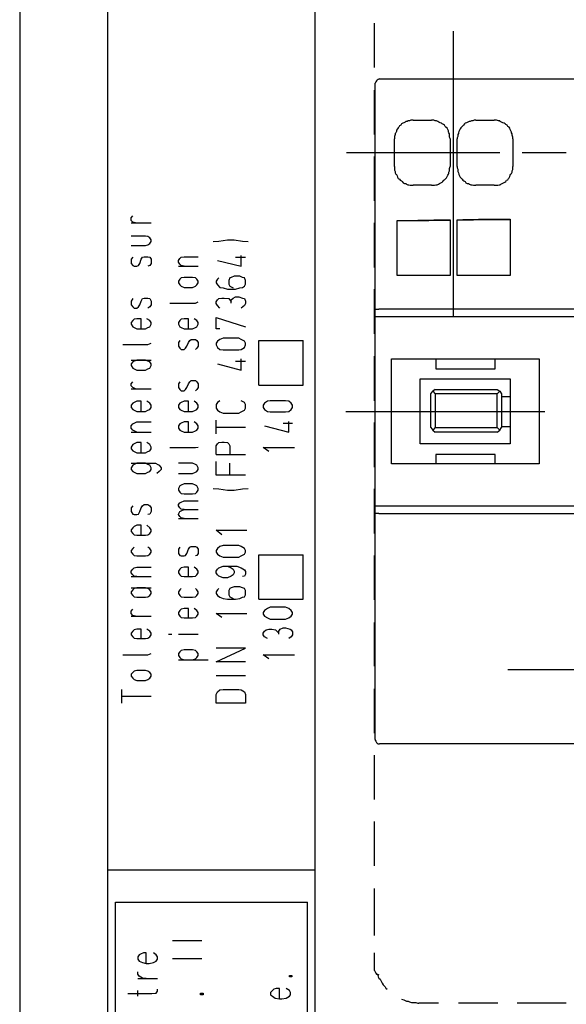
# Model space of a CAD drawing. Extents: x 0 to 210, y 0 to 297.
# Drawn here: x 0 to 37, y 140 to 206 of the extents above; entities that cross this region are included whole.
import ezdxf

# ---------------------------------------------------------------- set-up
doc = ezdxf.new("R2010")
doc.units = 0
doc.header["$MEASUREMENT"] = 0
doc.layers.add('CALQUE_1', color=160, linetype='Continuous')

# ---------------------------------------------------------------- blocks, each defined once
blk = doc.blocks.new('AI9-BLK1')
at = {"layer": 'CALQUE_1', "color": 7}
blk.add_lwpolyline([(-104.94002, -148.414627), (104.94002, -148.414627), (104.94002, 148.414455), (-104.94002, 148.414455)], close=True, dxfattribs=at)

msp = doc.modelspace()

# ---------------------------------------------------------------- linework, layer by layer
at = {"layer": 'CALQUE_1', "color": 7}
for p, q in [((5.9688, 11.203795), (5.9688, 281.067943)), ((19.98052, 15.225255), (19.98052, 277.046483)), ((24.00198, 204.363064), (24.00198, 205.887002)), ((29.335849, 186.033434), (29.335849, 205.336648)), ((24.00198, 202.881501), (24.00198, 204.363064)), ((24.044355, 186.541413), (24.044355, 201.823168)), ((24.340633, 202.119446), (68.619584, 202.119446)), ((24.00198, 199.875827), (24.00198, 201.357563)), ((24.00198, 198.351889), (24.00198, 199.875827)), ((26.626626, 199.325646), (27.854286, 199.325646)), ((30.859787, 199.325646), (32.087275, 199.325646)), ((25.356592, 196.19302), (25.356592, 198.055611)), ((29.124148, 198.055611), (29.124148, 196.19302)), ((29.589753, 196.19302), (29.589753, 198.055611)), ((33.357309, 198.055611), (33.357309, 196.19302)), ((32.468302, 197.124402), (22.097187, 197.124402)), ((36.955539, 197.124402), (33.99224, 197.124402)), ((24.00198, 195.388763), (24.00198, 196.870326)), ((24.00198, 193.864825), (24.00198, 195.388763)), ((27.854286, 194.923158), (26.626626, 194.923158)), ((32.087275, 194.923158), (30.859787, 194.923158)), ((7.535113, 192.721914), (7.662065, 192.848866)), ((7.535113, 192.552588), (7.535113, 192.721914)), ((7.662065, 192.425464), (7.535113, 192.552588)), ((7.535113, 192.383261), (8.889724, 192.383261)), ((7.831391, 192.383261), (7.662065, 192.425464)), ((24.00198, 190.859323), (24.00198, 192.383261)), ((25.525918, 188.827406), (25.525918, 192.552588)), ((29.124148, 192.59479), (29.124148, 188.827406)), ((29.589753, 188.827406), (29.589753, 192.59479)), ((33.187983, 192.637165), (33.187983, 188.827406)), ((8.508697, 191.494255), (7.535113, 191.494255)), ((8.678023, 191.45188), (8.508697, 191.494255)), ((8.804975, 191.367303), (8.678023, 191.45188)), ((8.889724, 191.240179), (8.804975, 191.367303)), ((8.804975, 190.986275), (8.889724, 191.113227)), ((8.889724, 191.113227), (8.889724, 191.240179)), ((13.080511, 191.113227), (13.461366, 191.155602)), ((13.461366, 191.155602), (14.054095, 191.240179)), ((14.054095, 191.240179), (14.519699, 191.240179)), ((14.519699, 191.240179), (15.070053, 191.155602)), ((15.070053, 191.155602), (15.451081, 191.113227)), ((7.535113, 190.859323), (8.508697, 190.859323)), ((8.508697, 190.859323), (8.678023, 190.901526)), ((8.678023, 190.901526), (8.804975, 190.986275)), ((24.00198, 189.377588), (24.00198, 190.859323)), ((7.662065, 190.054894), (7.535113, 189.927942)), ((7.535113, 189.927942), (7.535113, 189.631664)), ((8.127669, 189.631664), (8.212419, 189.927942)), ((8.212419, 189.927942), (8.296996, 190.054894)), ((8.296996, 190.054894), (8.423947, 190.097268)), ((8.423947, 190.097268), (8.678023, 190.097268)), ((8.678023, 190.097268), (8.804975, 190.054894)), ((8.804975, 190.054894), (8.889724, 189.927942)), ((8.889724, 189.927942), (8.889724, 189.631664)), ((10.752143, 189.843365), (10.836892, 189.970317)), ((10.752143, 189.716241), (10.752143, 189.843365)), ((10.836892, 189.589289), (10.752143, 189.716241)), ((10.836892, 189.970317), (10.921642, 190.054894)), ((10.921642, 190.054894), (11.133171, 190.097268)), ((11.133171, 190.097268), (12.064552, 190.097268)), ((13.376789, 189.843365), (14.985476, 189.462337)), ((14.604449, 190.054894), (15.281755, 190.054894)), ((14.985476, 189.462337), (14.985476, 190.182018)), ((7.535113, 189.631664), (7.662065, 189.504712)), ((7.662065, 189.504712), (7.746642, 189.462337)), ((7.746642, 189.462337), (7.915968, 189.462337)), ((7.915968, 189.462337), (8.04292, 189.504712)), ((8.04292, 189.504712), (8.127669, 189.631664)), ((8.804975, 189.504712), (8.678023, 189.462337)), ((8.889724, 189.631664), (8.804975, 189.504712)), ((10.752143, 189.462337), (12.064552, 189.462337)), ((10.921642, 189.504712), (10.836892, 189.589289)), ((11.133171, 189.462337), (10.921642, 189.504712)), ((10.836892, 188.57333), (10.752143, 188.446379)), ((10.752143, 188.446379), (10.752143, 188.319427)), ((10.921642, 188.65808), (10.836892, 188.57333)), ((11.133171, 188.700282), (10.921642, 188.65808)), ((11.683525, 188.700282), (11.133171, 188.700282)), ((11.895226, 188.65808), (11.683525, 188.700282)), ((11.979803, 188.57333), (11.895226, 188.65808)), ((12.064552, 188.446379), (11.979803, 188.57333)), ((12.064552, 188.319427), (12.064552, 188.446379)), ((13.376789, 188.57333), (13.292212, 188.446379)), ((13.292212, 188.446379), (13.292212, 188.319427)), ((13.461366, 188.65808), (13.376789, 188.57333)), ((14.223421, 188.65808), (14.138672, 188.488753)), ((14.138672, 188.488753), (14.138672, 188.234677)), ((14.308171, 188.700282), (14.223421, 188.65808)), ((14.519699, 188.785031), (14.308171, 188.700282)), ((14.900727, 188.785031), (14.519699, 188.785031)), ((15.070053, 188.700282), (14.900727, 188.785031)), ((15.197005, 188.65808), (15.070053, 188.700282)), ((15.281755, 188.488753), (15.197005, 188.65808)), ((15.281755, 188.234677), (15.281755, 188.488753)), ((29.124148, 188.827406), (25.525918, 188.827406)), ((33.187983, 188.827406), (29.589753, 188.827406)), ((10.752143, 188.319427), (10.836892, 188.192303)), ((10.836892, 188.192303), (10.921642, 188.107726)), ((10.921642, 188.107726), (11.133171, 188.022976)), ((11.133171, 188.022976), (11.683525, 188.022976)), ((11.683525, 188.022976), (11.895226, 188.107726)), ((11.895226, 188.107726), (11.979803, 188.192303)), ((11.979803, 188.192303), (12.064552, 188.319427)), ((13.292212, 188.319427), (13.376789, 188.192303)), ((13.376789, 188.192303), (13.546115, 188.022976)), ((13.546115, 188.022976), (13.757817, 187.980774)), ((13.757817, 187.980774), (14.054095, 187.896025)), ((14.054095, 187.896025), (14.604449, 187.896025)), ((14.138672, 188.234677), (14.223421, 188.107726)), ((14.223421, 188.107726), (14.435122, 187.980774)), ((14.604449, 187.896025), (14.900727, 187.980774)), ((14.900727, 187.980774), (15.070053, 188.022976)), ((15.070053, 188.022976), (15.197005, 188.107726)), ((15.197005, 188.107726), (15.281755, 188.234677)), ((24.00198, 186.372087), (24.00198, 187.896025)), ((7.662065, 187.261093), (7.535113, 187.091767)), ((7.535113, 187.091767), (7.535113, 186.837691)), ((8.127669, 186.837691), (8.212419, 187.091767)), ((8.212419, 187.091767), (8.296996, 187.261093)), ((8.296996, 187.261093), (8.423947, 187.303468)), ((8.423947, 187.303468), (8.678023, 187.303468)), ((8.678023, 187.303468), (8.804975, 187.261093)), ((8.804975, 187.261093), (8.889724, 187.091767)), ((8.889724, 187.091767), (8.889724, 186.837691)), ((13.292212, 187.049392), (13.376789, 187.176344)), ((13.376789, 187.176344), (13.461366, 187.261093)), ((13.461366, 187.261093), (13.673067, 187.303468)), ((13.673067, 187.303468), (13.842394, 187.303468)), ((13.842394, 187.303468), (14.138672, 187.261093)), ((14.138672, 187.261093), (14.308171, 187.049392)), ((14.308171, 187.176344), (14.435122, 187.303468)), ((14.308171, 186.964815), (14.308171, 187.176344)), ((14.435122, 187.303468), (14.604449, 187.388045)), ((14.604449, 187.388045), (14.815978, 187.388045)), ((14.815978, 187.388045), (15.070053, 187.303468)), ((15.070053, 187.303468), (15.197005, 187.261093)), ((15.197005, 187.261093), (15.281755, 187.091767)), ((15.281755, 187.091767), (15.281755, 186.922441)), ((7.535113, 186.837691), (7.662065, 186.710739)), ((7.662065, 186.710739), (7.746642, 186.626162)), ((7.746642, 186.626162), (7.915968, 186.626162)), ((7.915968, 186.626162), (8.04292, 186.710739)), ((8.04292, 186.710739), (8.127669, 186.837691)), ((8.804975, 186.710739), (8.678023, 186.626162)), ((8.889724, 186.837691), (8.804975, 186.710739)), ((10.159587, 186.964815), (11.895226, 186.964815)), ((11.895226, 186.964815), (12.064552, 187.049392)), ((13.292212, 186.922441), (13.292212, 187.049392)), ((13.376789, 186.795489), (13.292212, 186.922441)), ((13.546115, 186.626162), (13.376789, 186.795489)), ((15.197005, 186.795489), (14.985476, 186.626162)), ((15.281755, 186.922441), (15.197005, 186.795489)), ((24.044355, 186.033434), (24.044355, 186.541413)), ((24.044355, 186.541413), (24.298258, 186.541413)), ((68.704161, 186.541413), (24.298258, 186.541413)), ((7.662065, 185.77953), (7.535113, 185.652406)), ((7.746642, 185.864107), (7.662065, 185.77953)), ((7.915968, 185.906482), (7.746642, 185.864107)), ((8.212419, 185.906482), (7.915968, 185.906482)), ((8.212419, 185.229176), (8.212419, 185.906482)), ((8.804975, 185.77953), (8.593274, 185.906482)), ((8.889724, 185.652406), (8.804975, 185.77953)), ((10.836892, 185.77953), (10.752143, 185.652406)), ((10.921642, 185.864107), (10.836892, 185.77953)), ((11.133171, 185.906482), (10.921642, 185.864107)), ((11.429449, 185.906482), (11.133171, 185.906482)), ((11.429449, 185.229176), (11.429449, 185.906482)), ((11.979803, 185.77953), (11.810476, 185.906482)), ((12.064552, 185.652406), (11.979803, 185.77953)), ((13.292212, 185.229176), (13.292212, 185.991059)), ((13.292212, 185.991059), (15.281755, 185.356128)), ((24.00198, 184.890523), (24.00198, 186.372087)), ((24.044355, 173.249373), (24.044355, 186.033434)), ((24.340633, 186.033434), (24.044355, 186.033434)), ((68.619584, 186.033434), (24.340633, 186.033434)), ((7.535113, 185.652406), (7.535113, 185.525454)), ((7.535113, 185.525454), (7.662065, 185.356128)), ((7.662065, 185.356128), (7.746642, 185.313753)), ((7.746642, 185.313753), (7.915968, 185.229176)), ((7.915968, 185.229176), (8.508697, 185.229176)), ((8.508697, 185.229176), (8.678023, 185.313753)), ((8.678023, 185.313753), (8.804975, 185.356128)), ((8.804975, 185.356128), (8.889724, 185.525454)), ((8.889724, 185.525454), (8.889724, 185.652406)), ((10.752143, 185.652406), (10.752143, 185.525454)), ((10.752143, 185.525454), (10.836892, 185.356128)), ((10.836892, 185.356128), (10.921642, 185.313753)), ((10.921642, 185.313753), (11.133171, 185.229176)), ((11.133171, 185.229176), (11.683525, 185.229176)), ((11.683525, 185.229176), (11.895226, 185.313753)), ((11.895226, 185.313753), (11.979803, 185.356128)), ((11.979803, 185.356128), (12.064552, 185.525454)), ((12.064552, 185.525454), (12.064552, 185.652406)), ((13.546115, 185.229176), (13.292212, 185.229176)), ((10.836892, 184.424919), (10.752143, 184.297795)), ((11.429449, 184.297795), (11.514198, 184.424919)), ((11.514198, 184.424919), (11.598947, 184.509496)), ((11.598947, 184.509496), (11.895226, 184.509496)), ((11.895226, 184.509496), (11.979803, 184.424919)), ((11.979803, 184.424919), (12.064552, 184.297795)), ((13.546115, 184.509496), (13.376789, 184.382544)), ((13.757817, 184.594245), (13.546115, 184.509496)), ((14.815978, 184.594245), (13.757817, 184.594245)), ((14.985476, 184.509496), (14.815978, 184.594245)), ((15.197005, 184.382544), (14.985476, 184.509496)), ((16.170589, 181.419245), (16.170589, 184.424919)), ((16.170589, 184.424919), (19.176263, 184.424919)), ((19.176263, 181.419245), (19.176263, 184.424919)), ((6.984759, 184.170843), (8.678023, 184.170843)), ((8.678023, 184.170843), (8.889724, 184.255592)), ((10.752143, 184.297795), (10.752143, 184.043891)), ((10.752143, 184.043891), (10.836892, 183.916939)), ((10.836892, 183.916939), (10.921642, 183.83219)), ((10.921642, 183.83219), (11.133171, 183.83219)), ((11.133171, 183.83219), (11.21792, 183.916939)), ((11.21792, 183.916939), (11.302497, 184.043891)), ((11.302497, 184.043891), (11.429449, 184.297795)), ((11.979803, 183.916939), (11.895226, 183.83219)), ((12.064552, 184.043891), (11.979803, 183.916939)), ((12.064552, 184.297795), (12.064552, 184.043891)), ((13.376789, 184.382544), (13.292212, 184.255592)), ((13.292212, 184.255592), (13.292212, 184.128468)), ((13.292212, 184.128468), (13.376789, 183.959142)), ((13.376789, 183.959142), (13.546115, 183.83219)), ((13.546115, 183.83219), (13.757817, 183.789815)), ((13.757817, 183.789815), (14.815978, 183.789815)), ((14.815978, 183.789815), (14.985476, 183.83219)), ((14.985476, 183.83219), (15.197005, 183.959142)), ((15.281755, 184.255592), (15.197005, 184.382544)), ((15.197005, 183.959142), (15.281755, 184.128468)), ((15.281755, 184.128468), (15.281755, 184.255592)), ((7.535113, 183.112509), (8.889724, 183.112509)), ((7.915968, 183.112509), (7.746642, 183.027932)), ((8.508697, 183.112509), (7.915968, 183.112509)), ((8.678023, 183.027932), (8.508697, 183.112509)), ((14.985476, 182.435204), (14.985476, 183.197259)), ((24.00198, 181.885022), (24.00198, 183.366585)), ((25.145063, 183.197259), (35.135151, 183.197259)), ((25.145063, 176.085548), (25.145063, 183.197259)), ((28.150564, 183.197259), (28.150564, 182.519953)), ((32.172024, 182.519953), (32.172024, 183.197259)), ((35.135151, 183.197259), (35.135151, 176.085548)), ((7.662065, 182.985558), (7.535113, 182.858606)), ((7.535113, 182.858606), (7.535113, 182.731654)), ((7.535113, 182.731654), (7.662065, 182.562328)), ((7.746642, 183.027932), (7.662065, 182.985558)), ((7.662065, 182.562328), (7.746642, 182.519953)), ((7.746642, 182.519953), (7.915968, 182.435204)), ((7.915968, 182.435204), (8.508697, 182.435204)), ((8.508697, 182.435204), (8.678023, 182.519953)), ((8.804975, 182.985558), (8.678023, 183.027932)), ((8.678023, 182.519953), (8.804975, 182.562328)), ((8.889724, 182.858606), (8.804975, 182.985558)), ((8.804975, 182.562328), (8.889724, 182.731654)), ((8.889724, 182.731654), (8.889724, 182.858606)), ((13.376789, 182.858606), (14.985476, 182.435204)), ((14.604449, 183.027932), (15.281755, 183.027932)), ((28.150564, 182.519953), (32.172024, 182.519953)), ((24.00198, 180.361084), (24.00198, 181.885022)), ((27.092231, 177.44016), (27.092231, 181.842647)), ((27.092231, 181.842647), (33.187983, 181.842647)), ((33.187983, 181.842647), (33.187983, 177.44016)), ((7.535113, 181.503994), (7.662065, 181.630946)), ((7.535113, 181.377043), (7.535113, 181.503994)), ((7.662065, 181.249919), (7.535113, 181.377043)), ((7.535113, 181.165342), (8.889724, 181.165342)), ((7.831391, 181.165342), (7.662065, 181.249919)), ((10.836892, 181.630946), (10.752143, 181.503994)), ((10.752143, 181.503994), (10.752143, 181.249919)), ((10.752143, 181.249919), (10.836892, 181.122967)), ((10.836892, 181.122967), (10.921642, 181.03839)), ((11.133171, 181.03839), (11.21792, 181.122967)), ((11.21792, 181.122967), (11.302497, 181.249919)), ((11.302497, 181.249919), (11.429449, 181.503994)), ((11.429449, 181.503994), (11.514198, 181.630946)), ((11.514198, 181.630946), (11.598947, 181.715696)), ((11.598947, 181.715696), (11.895226, 181.715696)), ((11.895226, 181.715696), (11.979803, 181.630946)), ((11.979803, 181.122967), (11.895226, 181.03839)), ((11.979803, 181.630946), (12.064552, 181.503994)), ((12.064552, 181.249919), (11.979803, 181.122967)), ((12.064552, 181.503994), (12.064552, 181.249919)), ((16.170589, 181.419245), (19.176263, 181.419245)), ((28.10819, 181.122967), (27.938863, 180.996015)), ((28.10819, 181.122967), (32.298976, 181.122967)), ((32.298976, 181.122967), (32.468302, 180.996015)), ((10.921642, 181.03839), (11.133171, 181.03839)), ((27.811911, 180.826689), (27.938863, 180.996015)), ((27.811911, 178.540696), (27.811911, 180.826689)), ((27.938863, 180.996015), (28.10819, 180.826689)), ((28.10819, 180.826689), (28.10819, 178.540696)), ((32.298976, 180.826689), (28.10819, 180.826689)), ((32.468302, 180.996015), (32.298976, 180.826689)), ((32.298976, 178.540696), (32.298976, 180.826689)), ((32.468302, 180.996015), (32.595426, 180.826689)), ((32.595426, 180.826689), (32.595426, 178.540696)), ((33.187983, 180.614988), (32.595426, 180.614988)), ((7.662065, 180.191758), (7.535113, 180.064634)), ((7.535113, 180.064634), (7.535113, 179.895307)), ((7.535113, 179.895307), (7.662065, 179.768355)), ((7.746642, 180.23396), (7.662065, 180.191758)), ((7.662065, 179.768355), (7.746642, 179.725981)), ((7.915968, 180.318709), (7.746642, 180.23396)), ((8.212419, 180.318709), (7.915968, 180.318709)), ((8.212419, 179.641404), (8.212419, 180.318709)), ((8.804975, 180.191758), (8.593274, 180.318709)), ((8.678023, 179.725981), (8.804975, 179.768355)), ((8.889724, 180.064634), (8.804975, 180.191758)), ((8.804975, 179.768355), (8.889724, 179.895307)), ((8.889724, 179.895307), (8.889724, 180.064634)), ((10.836892, 180.191758), (10.752143, 180.064634)), ((10.752143, 180.064634), (10.752143, 179.895307)), ((10.752143, 179.895307), (10.836892, 179.768355)), ((10.921642, 180.23396), (10.836892, 180.191758)), ((10.836892, 179.768355), (10.921642, 179.725981)), ((11.133171, 180.318709), (10.921642, 180.23396)), ((11.429449, 180.318709), (11.133171, 180.318709)), ((11.429449, 179.641404), (11.429449, 180.318709)), ((11.979803, 180.191758), (11.810476, 180.318709)), ((11.895226, 179.725981), (11.979803, 179.768355)), ((12.064552, 180.064634), (11.979803, 180.191758)), ((11.979803, 179.768355), (12.064552, 179.895307)), ((12.064552, 179.895307), (12.064552, 180.064634)), ((13.376789, 180.23396), (13.292212, 180.107008)), ((13.292212, 180.107008), (13.292212, 179.853105)), ((13.292212, 179.853105), (13.376789, 179.725981)), ((13.546115, 180.361084), (13.376789, 180.23396)), ((15.197005, 180.23396), (14.985476, 180.361084)), ((15.281755, 180.107008), (15.197005, 180.23396)), ((15.197005, 179.725981), (15.281755, 179.853105)), ((15.281755, 179.853105), (15.281755, 180.107008)), ((16.551617, 180.191758), (16.46704, 180.064634)), ((16.46704, 180.064634), (16.46704, 179.895307)), ((16.46704, 179.895307), (16.551617, 179.768355)), ((16.763318, 180.318709), (16.551617, 180.191758)), ((16.551617, 179.768355), (16.763318, 179.641404)), ((16.932644, 180.361084), (16.763318, 180.318709)), ((17.990978, 180.361084), (16.932644, 180.361084)), ((18.202507, 180.318709), (17.990978, 180.361084)), ((18.372005, 180.191758), (18.202507, 180.318709)), ((18.202507, 179.641404), (18.372005, 179.768355)), ((18.456582, 180.064634), (18.372005, 180.191758)), ((18.372005, 179.768355), (18.456582, 179.895307)), ((18.456582, 179.895307), (18.456582, 180.064634)), ((7.746642, 179.725981), (7.915968, 179.641404)), ((7.915968, 179.641404), (8.508697, 179.641404)), ((8.508697, 179.641404), (8.678023, 179.725981)), ((10.921642, 179.725981), (11.133171, 179.641404)), ((11.133171, 179.641404), (11.683525, 179.641404)), ((11.683525, 179.641404), (11.895226, 179.725981)), ((13.376789, 179.725981), (13.546115, 179.599029)), ((13.546115, 179.599029), (13.757817, 179.514452)), ((13.757817, 179.514452), (14.815978, 179.514452)), ((14.815978, 179.514452), (14.985476, 179.599029)), ((14.985476, 179.599029), (15.197005, 179.725981)), ((16.763318, 179.641404), (16.932644, 179.599029)), ((16.932644, 179.599029), (17.990978, 179.599029)), ((17.990978, 179.599029), (18.202507, 179.641404)), ((22.054812, 179.641404), (35.516178, 179.641404)), ((7.535113, 178.66782), (7.662065, 178.794771)), ((7.535113, 178.498493), (7.535113, 178.66782)), ((7.662065, 178.371369), (7.535113, 178.498493)), ((7.662065, 178.794771), (7.746642, 178.837146)), ((7.746642, 178.837146), (7.915968, 178.921723)), ((7.915968, 178.921723), (8.889724, 178.921723)), ((10.836892, 178.794771), (10.752143, 178.66782)), ((10.752143, 178.66782), (10.752143, 178.498493)), ((10.752143, 178.498493), (10.836892, 178.371369)), ((10.921642, 178.837146), (10.836892, 178.794771)), ((11.133171, 178.921723), (10.921642, 178.837146)), ((11.429449, 178.921723), (11.133171, 178.921723)), ((11.429449, 178.244417), (11.429449, 178.921723)), ((11.979803, 178.794771), (11.810476, 178.921723)), ((12.064552, 178.66782), (11.979803, 178.794771)), ((11.979803, 178.371369), (12.064552, 178.498493)), ((12.064552, 178.498493), (12.064552, 178.66782)), ((13.292212, 178.117466), (13.292212, 179.048675)), ((13.292212, 178.58307), (15.281755, 178.58307)), ((16.551617, 178.66782), (18.202507, 178.244417)), ((17.821651, 178.837146), (18.456582, 178.837146)), ((18.202507, 178.244417), (18.202507, 178.964098)), ((24.00198, 177.397785), (24.00198, 178.879348)), ((27.811911, 178.540696), (27.938863, 178.371369)), ((28.10819, 178.540696), (27.938863, 178.371369)), ((28.10819, 178.540696), (32.298976, 178.540696)), ((32.298976, 178.540696), (32.468302, 178.371369)), ((32.468302, 178.371369), (32.595426, 178.540696)), ((32.595426, 178.625445), (33.187983, 178.625445)), ((7.535113, 178.244417), (8.889724, 178.244417)), ((7.746642, 178.329167), (7.662065, 178.371369)), ((7.915968, 178.244417), (7.746642, 178.329167)), ((10.836892, 178.371369), (10.921642, 178.329167)), ((10.921642, 178.329167), (11.133171, 178.244417)), ((11.133171, 178.244417), (11.683525, 178.244417)), ((11.683525, 178.244417), (11.895226, 178.329167)), ((11.895226, 178.329167), (11.979803, 178.371369)), ((27.938863, 178.371369), (28.10819, 178.244417)), ((32.298976, 178.244417), (28.10819, 178.244417)), ((32.298976, 178.244417), (32.468302, 178.371369)), ((7.662065, 177.397785), (7.535113, 177.228459)), ((7.535113, 177.228459), (7.535113, 177.101507)), ((7.535113, 177.101507), (7.662065, 176.974555)), ((7.746642, 177.44016), (7.662065, 177.397785)), ((7.915968, 177.524737), (7.746642, 177.44016)), ((8.212419, 177.524737), (7.915968, 177.524737)), ((8.212419, 176.847431), (8.212419, 177.524737)), ((8.804975, 177.397785), (8.593274, 177.524737)), ((8.889724, 177.228459), (8.804975, 177.397785)), ((8.804975, 176.974555), (8.889724, 177.101507)), ((8.889724, 177.101507), (8.889724, 177.228459)), ((10.159587, 177.186084), (11.895226, 177.186084)), ((11.895226, 177.186084), (12.064552, 177.228459)), ((13.292212, 177.313208), (13.376789, 177.44016)), ((13.292212, 176.720479), (13.292212, 177.313208)), ((13.376789, 177.44016), (13.461366, 177.524737)), ((13.461366, 177.524737), (13.673067, 177.567112)), ((13.673067, 177.567112), (13.842394, 177.567112)), ((13.842394, 177.567112), (14.054095, 177.524737)), ((14.054095, 177.524737), (14.138672, 177.44016)), ((14.138672, 177.44016), (14.223421, 177.313208)), ((14.223421, 177.313208), (14.223421, 176.720479)), ((16.847895, 176.93218), (16.46704, 177.186084)), ((16.46704, 177.186084), (18.583534, 177.186084)), ((24.00198, 175.873847), (24.00198, 177.397785)), ((33.187983, 177.44016), (27.092231, 177.44016)), ((7.662065, 176.974555), (7.746642, 176.93218)), ((7.746642, 176.93218), (7.915968, 176.847431)), ((7.915968, 176.847431), (8.508697, 176.847431)), ((8.508697, 176.847431), (8.678023, 176.93218)), ((8.678023, 176.93218), (8.804975, 176.974555)), ((13.292212, 176.720479), (15.281755, 176.720479)), ((28.150564, 176.720479), (28.150564, 176.085548)), ((32.172024, 176.720479), (28.150564, 176.720479)), ((32.172024, 176.085548), (32.172024, 176.720479)), ((7.535113, 176.127923), (9.186003, 176.127923)), ((7.662065, 176.000799), (7.535113, 175.831472)), ((7.535113, 175.831472), (7.535113, 175.704521)), ((7.746642, 176.043174), (7.662065, 176.000799)), ((7.915968, 176.127923), (7.746642, 176.043174)), ((8.508697, 176.127923), (7.915968, 176.127923)), ((8.678023, 176.043174), (8.508697, 176.127923)), ((8.804975, 176.000799), (8.678023, 176.043174)), ((8.889724, 175.831472), (8.804975, 176.000799)), ((8.889724, 175.704521), (8.889724, 175.831472)), ((9.186003, 176.127923), (9.355329, 176.043174)), ((9.355329, 176.043174), (9.439906, 176.000799)), ((9.439906, 176.000799), (9.56703, 175.831472)), ((9.56703, 175.831472), (9.56703, 175.704521)), ((11.683525, 176.127923), (10.752143, 176.127923)), ((11.895226, 176.043174), (11.683525, 176.127923)), ((11.979803, 176.000799), (11.895226, 176.043174)), ((12.064552, 175.831472), (11.979803, 176.000799)), ((12.064552, 175.704521), (12.064552, 175.831472)), ((13.292212, 175.323493), (13.292212, 176.254875)), ((14.223421, 175.323493), (14.223421, 176.127923)), ((35.135151, 176.085548), (25.145063, 176.085548)), ((7.535113, 175.704521), (7.662065, 175.577569)), ((7.662065, 175.577569), (7.746642, 175.535194)), ((7.746642, 175.535194), (7.915968, 175.450617)), ((7.915968, 175.450617), (8.508697, 175.450617)), ((8.508697, 175.450617), (8.678023, 175.535194)), ((8.678023, 175.535194), (8.804975, 175.577569)), ((8.804975, 175.577569), (8.889724, 175.704521)), ((9.439906, 175.577569), (9.27058, 175.450617)), ((9.56703, 175.704521), (9.439906, 175.577569)), ((10.752143, 175.450617), (11.683525, 175.450617)), ((11.683525, 175.450617), (11.895226, 175.535194)), ((11.895226, 175.535194), (11.979803, 175.577569)), ((11.979803, 175.577569), (12.064552, 175.704521)), ((15.281755, 175.323493), (13.292212, 175.323493)), ((10.836892, 174.603985), (10.752143, 174.434658)), ((10.752143, 174.434658), (10.752143, 174.307534)), ((10.921642, 174.646187), (10.836892, 174.603985)), ((11.133171, 174.730937), (10.921642, 174.646187)), ((11.683525, 174.730937), (11.133171, 174.730937)), ((11.895226, 174.646187), (11.683525, 174.730937)), ((11.979803, 174.603985), (11.895226, 174.646187)), ((12.064552, 174.434658), (11.979803, 174.603985)), ((12.064552, 174.307534), (12.064552, 174.434658)), ((13.080511, 174.434658), (13.461366, 174.392284)), ((15.070053, 174.392284), (15.451081, 174.434658)), ((10.752143, 174.307534), (10.836892, 174.180583)), ((10.836892, 174.180583), (10.921642, 174.096006)), ((10.921642, 174.096006), (11.133171, 174.053631)), ((11.133171, 174.053631), (11.683525, 174.053631)), ((11.683525, 174.053631), (11.895226, 174.096006)), ((11.895226, 174.096006), (11.979803, 174.180583)), ((11.979803, 174.180583), (12.064552, 174.307534)), ((13.461366, 174.392284), (14.054095, 174.307534)), ((14.054095, 174.307534), (14.519699, 174.307534)), ((14.519699, 174.307534), (15.070053, 174.392284)), ((24.00198, 172.868346), (24.00198, 174.392284)), ((7.662065, 173.249373), (7.535113, 173.122249)), ((7.535113, 173.122249), (7.535113, 172.868346)), ((8.127669, 172.868346), (8.212419, 173.122249)), ((8.212419, 173.122249), (8.296996, 173.249373)), ((8.296996, 173.249373), (8.423947, 173.33395)), ((8.423947, 173.33395), (8.678023, 173.33395)), ((8.678023, 173.33395), (8.804975, 173.249373)), ((8.804975, 173.249373), (8.889724, 173.122249)), ((8.889724, 173.122249), (8.889724, 172.868346)), ((10.752143, 173.33395), (10.836892, 173.460902)), ((10.752143, 173.249373), (10.752143, 173.33395)), ((10.836892, 173.122249), (10.752143, 173.249373)), ((10.836892, 173.460902), (10.921642, 173.503277)), ((10.921642, 173.037672), (10.836892, 173.122249)), ((10.921642, 173.503277), (11.133171, 173.588026)), ((11.133171, 173.588026), (12.064552, 173.588026)), ((24.044355, 172.741394), (24.044355, 173.249373)), ((24.044355, 173.249373), (24.340633, 173.249373)), ((24.340633, 173.249373), (68.619584, 173.249373)), ((7.535113, 172.868346), (7.662065, 172.699019)), ((7.662065, 172.699019), (7.746642, 172.656645)), ((7.746642, 172.656645), (7.915968, 172.656645)), ((7.915968, 172.656645), (8.04292, 172.699019)), ((8.04292, 172.699019), (8.127669, 172.868346)), ((8.804975, 172.699019), (8.678023, 172.656645)), ((8.889724, 172.868346), (8.804975, 172.699019)), ((10.752143, 172.699019), (10.836892, 172.868346)), ((10.752143, 172.656645), (10.752143, 172.699019)), ((10.836892, 172.529693), (10.752143, 172.656645)), ((10.836892, 172.868346), (10.921642, 172.91072)), ((10.921642, 172.444944), (10.836892, 172.529693)), ((11.133171, 172.995298), (10.921642, 173.037672)), ((10.921642, 172.91072), (11.133171, 172.995298)), ((11.133171, 172.402741), (10.921642, 172.444944)), ((11.133171, 172.995298), (12.064552, 172.995298)), ((24.00198, 171.386782), (24.00198, 172.868346)), ((24.044355, 157.459639), (24.044355, 172.741394)), ((24.298258, 172.741394), (24.044355, 172.741394)), ((24.298258, 172.741394), (68.704161, 172.741394)), ((7.662065, 171.767638), (7.535113, 171.640686)), ((7.746642, 171.852387), (7.662065, 171.767638)), ((7.915968, 171.936964), (7.746642, 171.852387)), ((8.212419, 171.936964), (7.915968, 171.936964)), ((8.212419, 171.259658), (8.212419, 171.936964)), ((8.804975, 171.767638), (8.593274, 171.936964)), ((8.889724, 171.640686), (8.804975, 171.767638)), ((10.752143, 172.402741), (12.064552, 172.402741)), ((7.535113, 171.640686), (7.535113, 171.513734)), ((7.535113, 171.513734), (7.662065, 171.386782)), ((7.662065, 171.386782), (7.746642, 171.302033)), ((7.746642, 171.302033), (7.915968, 171.259658)), ((7.915968, 171.259658), (8.508697, 171.259658)), ((8.508697, 171.259658), (8.678023, 171.302033)), ((8.678023, 171.302033), (8.804975, 171.386782)), ((8.804975, 171.386782), (8.889724, 171.513734)), ((8.889724, 171.513734), (8.889724, 171.640686)), ((13.673067, 171.302033), (13.292212, 171.598311)), ((13.292212, 171.598311), (15.366332, 171.598311)), ((7.746642, 170.455401), (7.662065, 170.370824)), ((8.804975, 170.370824), (8.678023, 170.455401)), ((10.836892, 170.455401), (10.752143, 170.328449)), ((11.429449, 170.328449), (11.514198, 170.455401)), ((11.514198, 170.455401), (11.598947, 170.497776)), ((11.598947, 170.497776), (11.895226, 170.497776)), ((11.895226, 170.497776), (11.979803, 170.455401)), ((11.979803, 170.455401), (12.064552, 170.328449)), ((13.546115, 170.497776), (13.376789, 170.370824)), ((13.757817, 170.582353), (13.546115, 170.497776)), ((14.815978, 170.582353), (13.757817, 170.582353)), ((14.985476, 170.497776), (14.815978, 170.582353)), ((15.197005, 170.370824), (14.985476, 170.497776)), ((7.662065, 170.370824), (7.535113, 170.2437)), ((7.535113, 170.2437), (7.535113, 170.116748)), ((7.535113, 170.116748), (7.662065, 169.989796)), ((7.662065, 169.989796), (7.746642, 169.905047)), ((7.746642, 169.905047), (7.915968, 169.862845)), ((7.915968, 169.862845), (8.508697, 169.862845)), ((8.508697, 169.862845), (8.678023, 169.905047)), ((8.678023, 169.905047), (8.804975, 169.989796)), ((8.889724, 170.2437), (8.804975, 170.370824)), ((8.804975, 169.989796), (8.889724, 170.116748)), ((8.889724, 170.116748), (8.889724, 170.2437)), ((10.752143, 170.328449), (10.752143, 170.032171)), ((10.752143, 170.032171), (10.836892, 169.905047)), ((10.836892, 169.905047), (10.921642, 169.862845)), ((10.921642, 169.862845), (11.133171, 169.862845)), ((11.133171, 169.862845), (11.21792, 169.905047)), ((11.21792, 169.905047), (11.302497, 170.032171)), ((11.302497, 170.032171), (11.429449, 170.328449)), ((11.979803, 169.905047), (11.895226, 169.862845)), ((12.064552, 170.032171), (11.979803, 169.905047)), ((12.064552, 170.328449), (12.064552, 170.032171)), ((13.376789, 170.370824), (13.292212, 170.2437)), ((13.292212, 170.2437), (13.292212, 170.116748)), ((13.292212, 170.116748), (13.376789, 169.989796)), ((13.376789, 169.989796), (13.546115, 169.862845)), ((13.546115, 169.862845), (13.757817, 169.778095)), ((13.757817, 169.778095), (14.815978, 169.778095)), ((14.815978, 169.778095), (14.985476, 169.862845)), ((14.985476, 169.862845), (15.197005, 169.989796)), ((15.281755, 170.2437), (15.197005, 170.370824)), ((15.197005, 169.989796), (15.281755, 170.116748)), ((15.281755, 170.116748), (15.281755, 170.2437)), ((16.170589, 166.94192), (16.170589, 169.947422)), ((16.170589, 169.947422), (19.176263, 169.947422)), ((19.176263, 166.94192), (19.176263, 169.947422)), ((24.00198, 168.381109), (24.00198, 169.905047)), ((7.746642, 169.058415), (7.915968, 169.100789)), ((7.915968, 169.100789), (8.889724, 169.100789)), ((11.133171, 169.100789), (10.921642, 169.058415)), ((11.429449, 169.100789), (11.133171, 169.100789)), ((11.429449, 168.465858), (11.429449, 169.100789)), ((11.979803, 168.973838), (11.810476, 169.100789)), ((13.461366, 169.058415), (13.757817, 169.185539)), ((13.757817, 169.185539), (14.689026, 169.185539)), ((14.054095, 169.185539), (14.308171, 169.058415)), ((14.689026, 169.185539), (14.985476, 169.058415)), ((7.535113, 168.846886), (7.662065, 168.973838)), ((7.535113, 168.719762), (7.535113, 168.846886)), ((7.662065, 168.59281), (7.535113, 168.719762)), ((7.535113, 168.465858), (8.889724, 168.465858)), ((7.662065, 168.973838), (7.746642, 169.058415)), ((7.746642, 168.508233), (7.662065, 168.59281)), ((7.915968, 168.465858), (7.746642, 168.508233)), ((10.836892, 168.973838), (10.752143, 168.846886)), ((10.752143, 168.846886), (10.752143, 168.719762)), ((10.752143, 168.719762), (10.836892, 168.59281)), ((10.921642, 169.058415), (10.836892, 168.973838)), ((10.836892, 168.59281), (10.921642, 168.508233)), ((10.921642, 168.508233), (11.133171, 168.465858)), ((11.133171, 168.465858), (11.683525, 168.465858)), ((11.683525, 168.465858), (11.895226, 168.508233)), ((11.895226, 168.508233), (11.979803, 168.59281)), ((12.064552, 168.846886), (11.979803, 168.973838)), ((11.979803, 168.59281), (12.064552, 168.719762)), ((12.064552, 168.719762), (12.064552, 168.846886)), ((13.292212, 168.846886), (13.376789, 168.973838)), ((13.292212, 168.719762), (13.292212, 168.846886)), ((13.376789, 168.59281), (13.292212, 168.719762)), ((13.376789, 168.973838), (13.461366, 169.058415)), ((13.461366, 168.508233), (13.376789, 168.59281)), ((13.757817, 168.381109), (13.461366, 168.508233)), ((14.308171, 168.508233), (14.054095, 168.381109)), ((14.308171, 169.058415), (14.435122, 168.973838)), ((14.435122, 168.59281), (14.308171, 168.508233)), ((14.435122, 168.973838), (14.519699, 168.846886)), ((14.519699, 168.719762), (14.435122, 168.59281)), ((14.519699, 168.846886), (14.519699, 168.719762)), ((14.985476, 169.058415), (15.197005, 168.931463)), ((15.197005, 168.508233), (15.070053, 168.465858)), ((15.197005, 168.931463), (15.281755, 168.804511)), ((15.281755, 168.635185), (15.197005, 168.508233)), ((15.281755, 168.804511), (15.281755, 168.635185)), ((14.054095, 168.381109), (13.757817, 168.381109)), ((14.519699, 167.788553), (14.308171, 167.703803)), ((14.900727, 167.788553), (14.519699, 167.788553)), ((15.070053, 167.703803), (14.900727, 167.788553)), ((24.00198, 166.899546), (24.00198, 168.381109)), ((7.535113, 167.703803), (8.889724, 167.703803)), ((7.662065, 167.576851), (7.535113, 167.4499)), ((7.535113, 167.4499), (7.535113, 167.322948)), ((7.535113, 167.322948), (7.662065, 167.195824)), ((7.746642, 167.661601), (7.662065, 167.576851)), ((7.662065, 167.195824), (7.746642, 167.111247)), ((7.915968, 167.703803), (7.746642, 167.661601)), ((7.746642, 167.111247), (7.915968, 167.068872)), ((8.508697, 167.703803), (7.915968, 167.703803)), ((8.678023, 167.661601), (8.508697, 167.703803)), ((8.508697, 167.068872), (8.678023, 167.111247)), ((8.804975, 167.576851), (8.678023, 167.661601)), ((8.678023, 167.111247), (8.804975, 167.195824)), ((8.889724, 167.4499), (8.804975, 167.576851)), ((8.804975, 167.195824), (8.889724, 167.322948)), ((8.889724, 167.322948), (8.889724, 167.4499)), ((10.836892, 167.576851), (10.752143, 167.4499)), ((10.752143, 167.4499), (10.752143, 167.322948)), ((10.752143, 167.322948), (10.836892, 167.195824)), ((10.921642, 167.661601), (10.836892, 167.576851)), ((10.836892, 167.195824), (10.921642, 167.111247)), ((10.921642, 167.111247), (11.133171, 167.068872)), ((11.683525, 167.068872), (11.895226, 167.111247)), ((11.979803, 167.576851), (11.895226, 167.661601)), ((11.895226, 167.111247), (11.979803, 167.195824)), ((12.064552, 167.4499), (11.979803, 167.576851)), ((11.979803, 167.195824), (12.064552, 167.322948)), ((12.064552, 167.322948), (12.064552, 167.4499)), ((13.376789, 167.576851), (13.292212, 167.4499)), ((13.292212, 167.4499), (13.292212, 167.322948)), ((13.292212, 167.322948), (13.376789, 167.195824)), ((13.461366, 167.661601), (13.376789, 167.576851)), ((13.376789, 167.195824), (13.546115, 167.068872)), ((14.223421, 167.661601), (14.138672, 167.534477)), ((14.138672, 167.534477), (14.138672, 167.238199)), ((14.138672, 167.238199), (14.223421, 167.111247)), ((14.308171, 167.703803), (14.223421, 167.661601)), ((14.223421, 167.111247), (14.435122, 166.984295)), ((15.197005, 167.661601), (15.070053, 167.703803)), ((15.070053, 167.068872), (15.197005, 167.111247)), ((15.281755, 167.534477), (15.197005, 167.661601)), ((15.197005, 167.111247), (15.281755, 167.238199)), ((15.281755, 167.238199), (15.281755, 167.534477)), ((7.915968, 167.068872), (8.508697, 167.068872)), ((11.133171, 167.068872), (11.683525, 167.068872)), ((13.546115, 167.068872), (13.757817, 166.984295)), ((13.757817, 166.984295), (14.054095, 166.94192)), ((14.054095, 166.94192), (14.604449, 166.94192)), ((14.604449, 166.94192), (14.900727, 166.984295)), ((14.900727, 166.984295), (15.070053, 167.068872)), ((16.170589, 166.94192), (19.176263, 166.94192)), ((7.535113, 166.137663), (7.662065, 166.264615)), ((7.535113, 165.968336), (7.535113, 166.137663)), ((7.662065, 165.841212), (7.535113, 165.968336)), ((7.535113, 165.79901), (8.889724, 165.79901)), ((7.831391, 165.79901), (7.662065, 165.841212)), ((10.836892, 166.179865), (10.752143, 166.052913)), ((10.752143, 166.052913), (10.752143, 165.925962)), ((10.752143, 165.925962), (10.836892, 165.79901)), ((10.921642, 166.264615), (10.836892, 166.179865)), ((10.836892, 165.79901), (10.921642, 165.714261)), ((11.133171, 166.306989), (10.921642, 166.264615)), ((11.429449, 166.306989), (11.133171, 166.306989)), ((11.429449, 165.671886), (11.429449, 166.306989)), ((11.979803, 166.179865), (11.810476, 166.306989)), ((11.895226, 165.714261), (11.979803, 165.79901)), ((12.064552, 166.052913), (11.979803, 166.179865)), ((11.979803, 165.79901), (12.064552, 165.925962)), ((12.064552, 165.925962), (12.064552, 166.052913)), ((13.673067, 165.714261), (13.292212, 165.968336)), ((13.292212, 165.968336), (15.366332, 165.968336)), ((16.551617, 166.179865), (16.46704, 166.052913)), ((16.46704, 166.052913), (16.46704, 165.925962)), ((16.46704, 165.925962), (16.551617, 165.79901)), ((16.763318, 166.306989), (16.551617, 166.179865)), ((16.551617, 165.79901), (16.763318, 165.671886)), ((16.932644, 166.391566), (16.763318, 166.306989)), ((17.990978, 166.391566), (16.932644, 166.391566)), ((18.202507, 166.306989), (17.990978, 166.391566)), ((18.372005, 166.179865), (18.202507, 166.306989)), ((18.202507, 165.671886), (18.372005, 165.79901)), ((18.456582, 166.052913), (18.372005, 166.179865)), ((18.372005, 165.79901), (18.456582, 165.925962)), ((18.456582, 165.925962), (18.456582, 166.052913)), ((10.921642, 165.714261), (11.133171, 165.671886)), ((11.133171, 165.671886), (11.683525, 165.671886)), ((11.683525, 165.671886), (11.895226, 165.714261)), ((16.763318, 165.671886), (16.932644, 165.587309)), ((16.932644, 165.587309), (17.990978, 165.587309)), ((17.990978, 165.587309), (18.202507, 165.671886)), ((24.00198, 163.894044), (24.00198, 165.375608)), ((7.662065, 164.783051), (7.535113, 164.655927)), ((7.535113, 164.655927), (7.535113, 164.528975)), ((7.535113, 164.528975), (7.662065, 164.402024)), ((7.746642, 164.867628), (7.662065, 164.783051)), ((7.915968, 164.910003), (7.746642, 164.867628)), ((8.212419, 164.910003), (7.915968, 164.910003)), ((8.212419, 164.275072), (8.212419, 164.910003)), ((8.804975, 164.783051), (8.593274, 164.910003)), ((8.889724, 164.655927), (8.804975, 164.783051)), ((8.804975, 164.402024), (8.889724, 164.528975)), ((8.889724, 164.528975), (8.889724, 164.655927)), ((10.074837, 164.57135), (10.286538, 164.57135)), ((10.752143, 164.57135), (12.064552, 164.57135)), ((16.46704, 164.655927), (16.551617, 164.783051)), ((16.46704, 164.528975), (16.46704, 164.655927)), ((16.551617, 164.402024), (16.46704, 164.528975)), ((16.551617, 164.783051), (16.678741, 164.867628)), ((16.678741, 164.867628), (16.847895, 164.910003)), ((16.847895, 164.910003), (17.059596, 164.910003)), ((17.059596, 164.910003), (17.313672, 164.867628)), ((17.313672, 164.867628), (17.525201, 164.655927)), ((17.525201, 164.783051), (17.60995, 164.910003)), ((17.525201, 164.57135), (17.525201, 164.783051)), ((17.60995, 164.910003), (17.821651, 164.99458)), ((17.821651, 164.99458), (17.990978, 164.99458)), ((17.990978, 164.99458), (18.287256, 164.910003)), ((18.287256, 164.910003), (18.372005, 164.867628)), ((18.372005, 164.867628), (18.456582, 164.740677)), ((18.456582, 164.528975), (18.372005, 164.402024)), ((18.456582, 164.740677), (18.456582, 164.528975)), ((7.662065, 164.402024), (7.746642, 164.317274)), ((7.746642, 164.317274), (7.915968, 164.275072)), ((7.915968, 164.275072), (8.508697, 164.275072)), ((8.508697, 164.275072), (8.678023, 164.317274)), ((8.678023, 164.317274), (8.804975, 164.402024)), ((16.763318, 164.275072), (16.551617, 164.402024)), ((18.372005, 164.402024), (18.202507, 164.275072)), ((24.00198, 162.412481), (24.00198, 163.894044)), ((6.984759, 163.174364), (8.678023, 163.174364)), ((8.678023, 163.174364), (8.889724, 163.259113)), ((10.836892, 163.386065), (10.752143, 163.259113)), ((10.752143, 163.259113), (10.752143, 163.131989)), ((10.752143, 163.131989), (10.836892, 163.005037)), ((10.921642, 163.470642), (10.836892, 163.386065)), ((11.133171, 163.513017), (10.921642, 163.470642)), ((11.683525, 163.513017), (11.133171, 163.513017)), ((11.895226, 163.470642), (11.683525, 163.513017)), ((11.979803, 163.386065), (11.895226, 163.470642)), ((12.064552, 163.259113), (11.979803, 163.386065)), ((11.979803, 163.005037), (12.064552, 163.131989)), ((12.064552, 163.131989), (12.064552, 163.259113)), ((13.292212, 162.708759), (15.281755, 163.639969)), ((15.281755, 163.639969), (13.292212, 163.639969)), ((16.847895, 162.92046), (16.46704, 163.174364)), ((16.46704, 163.174364), (18.583534, 163.174364)), ((10.752143, 162.835711), (12.741858, 162.835711)), ((10.836892, 163.005037), (10.921642, 162.92046)), ((10.921642, 162.92046), (11.133171, 162.835711)), ((11.133171, 162.835711), (11.683525, 162.835711)), ((11.683525, 162.835711), (11.895226, 162.92046)), ((11.895226, 162.92046), (11.979803, 163.005037)), ((15.281755, 162.708759), (13.292212, 162.708759)), ((7.662065, 161.989079), (7.535113, 161.862127)), ((7.535113, 161.862127), (7.535113, 161.735175)), ((7.746642, 162.073828), (7.662065, 161.989079)), ((7.915968, 162.116031), (7.746642, 162.073828)), ((8.508697, 162.116031), (7.915968, 162.116031)), ((8.678023, 162.073828), (8.508697, 162.116031)), ((8.804975, 161.989079), (8.678023, 162.073828)), ((8.889724, 161.862127), (8.804975, 161.989079)), ((8.889724, 161.735175), (8.889724, 161.862127)), ((13.292212, 161.777378), (15.281755, 161.777378)), ((51.009634, 162.158405), (33.018656, 162.158405)), ((7.535113, 161.735175), (7.662065, 161.608051)), ((7.662065, 161.608051), (7.746642, 161.523474)), ((7.746642, 161.523474), (7.915968, 161.438725)), ((7.915968, 161.438725), (8.508697, 161.438725)), ((8.508697, 161.438725), (8.678023, 161.523474)), ((8.678023, 161.523474), (8.804975, 161.608051)), ((8.804975, 161.608051), (8.889724, 161.735175)), ((6.900009, 159.914787), (6.900009, 160.846168)), ((13.292212, 160.507515), (13.376789, 160.676842)), ((13.292212, 159.914787), (13.292212, 160.507515)), ((13.376789, 160.676842), (13.546115, 160.803794)), ((13.546115, 160.803794), (13.757817, 160.846168)), ((13.757817, 160.846168), (14.815978, 160.846168)), ((14.815978, 160.846168), (14.985476, 160.803794)), ((14.985476, 160.803794), (15.197005, 160.676842)), ((15.197005, 160.676842), (15.281755, 160.507515)), ((15.281755, 160.507515), (15.281755, 159.914787)), ((24.00198, 159.406807), (24.00198, 160.888543)), ((6.900009, 160.380564), (8.889724, 160.380564)), ((15.281755, 159.914787), (13.292212, 159.914787)), ((24.00198, 157.882869), (24.00198, 159.406807)), ((68.619584, 157.163361), (24.340633, 157.163361)), ((24.00198, 154.877368), (24.00198, 156.401306)), ((24.00198, 153.395805), (24.00198, 154.877368)), ((24.00198, 150.390304), (24.00198, 151.914242)), ((24.00198, 148.908568), (24.00198, 150.390304)), ((19.98052, 148.61229), (5.9688, 148.61229)), ((24.00198, 145.903239), (24.00198, 147.38463)), ((6.47678, 146.453421), (19.472541, 146.453421)), ((6.47678, 32.285023), (6.47678, 146.453421)), ((19.472541, 32.285023), (19.472541, 146.453421)), ((24.00198, 145.395087), (24.00198, 145.903239)), ((24.00198, 144.209975), (24.00198, 145.395087)), ((10.328913, 143.871322), (12.318456, 143.871322)), ((8.085295, 142.897393), (8.000718, 142.770614)), ((8.000718, 142.770614), (8.000718, 142.601115)), ((8.000718, 142.601115), (8.085295, 142.474335)), ((8.170044, 142.939768), (8.085295, 142.897393)), ((8.085295, 142.474335), (8.296996, 142.389586)), ((8.381573, 143.024517), (8.170044, 142.939768)), ((8.551072, 143.024517), (8.381573, 143.024517)), ((8.551072, 142.304837), (8.551072, 143.024517)), ((9.228377, 142.897393), (9.058879, 143.024517)), ((9.058879, 142.389586), (9.228377, 142.474335)), ((9.312954, 142.770614), (9.228377, 142.897393)), ((9.228377, 142.474335), (9.312954, 142.601115)), ((9.312954, 142.601115), (9.312954, 142.770614)), ((10.328913, 142.64349), (12.318456, 142.64349)), ((24.00198, 141.839404), (24.00198, 143.024517)), ((8.296996, 142.389586), (8.551072, 142.304837)), ((8.551072, 142.304837), (8.7626, 142.304837)), ((8.7626, 142.304837), (9.058879, 142.389586)), ((8.000718, 141.585156), (8.000718, 141.754655)), ((8.085295, 141.458377), (8.000718, 141.585156)), ((8.000718, 141.288878), (9.312954, 141.288878)), ((8.296996, 141.331253), (8.085295, 141.458377)), ((8.551072, 141.288878), (8.296996, 141.331253)), ((18.244881, 141.416002), (18.244881, 141.500751)), ((18.244881, 141.500751), (18.414208, 141.500751)), ((18.414208, 141.416002), (18.244881, 141.416002)), ((18.414208, 141.500751), (18.414208, 141.416002)), ((8.000718, 140.103765), (8.000718, 140.484793)), ((9.312954, 140.442418), (9.312954, 140.569198)), ((17.101971, 140.484793), (16.975019, 140.357669)), ((17.186548, 140.569198), (17.101971, 140.484793)), ((17.356047, 140.611572), (17.186548, 140.569198)), ((17.567575, 140.611572), (17.356047, 140.611572)), ((17.567575, 139.934266), (17.567575, 140.611572)), ((18.244881, 140.484793), (18.033352, 140.611572)), ((18.329631, 140.357669), (18.244881, 140.484793)), ((7.323412, 140.272919), (8.931927, 140.272919)), ((8.931927, 140.272919), (9.228377, 140.315294)), ((9.228377, 140.315294), (9.312954, 140.442418)), ((12.233879, 140.18817), (12.233879, 140.315294)), ((12.233879, 140.315294), (12.403205, 140.315294)), ((12.403205, 140.18817), (12.233879, 140.18817)), ((12.403205, 140.315294), (12.403205, 140.18817)), ((16.975019, 140.357669), (16.975019, 140.18817)), ((16.975019, 140.18817), (17.101971, 140.103765)), ((17.101971, 140.103765), (17.271297, 139.976641)), ((17.271297, 139.976641), (17.567575, 139.934266)), ((17.567575, 139.934266), (17.736902, 139.934266)), ((17.736902, 139.934266), (18.033352, 139.976641)), ((18.033352, 139.976641), (18.244881, 140.103765)), ((18.244881, 140.103765), (18.329631, 140.18817)), ((18.329631, 140.18817), (18.329631, 140.357669)), ((28.319891, 139.637988), (27.007482, 139.637988)), ((30.986739, 139.637988), (29.674502, 139.637988)), ((32.341351, 139.637988), (30.986739, 139.637988)), ((35.008199, 139.637988), (33.653588, 139.637988)), ((36.955539, 139.637988), (35.008199, 139.637988))]:
    msp.add_line(p, q, dxfattribs=at)
for points in [[(24.340633, 202.119446), (24.340633, 202.119446), (24.256056, 202.077071), (24.171307, 202.034869), (24.129104, 201.992494), (24.08673, 201.907745), (24.044355, 201.823168)], [(26.626626, 199.325646), (26.4573, 199.325646), (26.37255, 199.283271), (26.287973, 199.283271), (26.203224, 199.240896), (26.118647, 199.240896), (26.076272, 199.198522), (25.991523, 199.156319), (25.906946, 199.113944), (25.822369, 199.07157), (25.779994, 198.986993), (25.695245, 198.944618), (25.65287, 198.859869), (25.610668, 198.817666), (25.568293, 198.732917), (25.483716, 198.64834), (25.483716, 198.56359), (25.441341, 198.479013), (25.398966, 198.436639), (25.398966, 198.351889), (25.356592, 198.224938), (25.356592, 198.055611)], [(29.124148, 198.055611), (29.124148, 198.097986), (29.081774, 198.182563), (29.081774, 198.394264), (29.039399, 198.479013), (28.997196, 198.521216), (28.997196, 198.605965), (28.954822, 198.690542), (28.912447, 198.775292), (28.82787, 198.859869), (28.785495, 198.902243), (28.743121, 198.986993), (28.658544, 199.029195), (28.573794, 199.07157), (28.531592, 199.113944), (28.446842, 199.156319), (28.362093, 199.198522), (28.277516, 199.240896), (28.192939, 199.283271), (28.10819, 199.283271), (28.02344, 199.325646), (27.854286, 199.325646)], [(30.859787, 199.325646), (30.732663, 199.325646), (30.648086, 199.283271), (30.563509, 199.283271), (30.47876, 199.240896), (30.39401, 199.240896), (30.309433, 199.198522), (30.224856, 199.156319), (30.140107, 199.113944), (30.097732, 199.07157), (30.013155, 198.986993), (29.97078, 198.944618), (29.886203, 198.859869), (29.843829, 198.817666), (29.801454, 198.732917), (29.759079, 198.64834), (29.716705, 198.56359), (29.674502, 198.479013), (29.674502, 198.436639), (29.632128, 198.351889), (29.632128, 198.224938), (29.589753, 198.140361), (29.589753, 198.055611)], [(33.357309, 198.055611), (33.357309, 198.182563), (33.314935, 198.309687), (33.314935, 198.394264), (33.272732, 198.479013), (33.272732, 198.521216), (33.230358, 198.605965), (33.187983, 198.690542), (33.145608, 198.775292), (33.103234, 198.859869), (33.018656, 198.902243), (32.976282, 198.986993), (32.891705, 199.029195), (32.84933, 199.07157), (32.764581, 199.113944), (32.680004, 199.156319), (32.595426, 199.198522), (32.510677, 199.240896), (32.468302, 199.283271), (32.383725, 199.283271), (32.256774, 199.325646), (32.087275, 199.325646)], [(25.356592, 196.19302), (25.356592, 195.939117), (25.398966, 195.854367), (25.398966, 195.76979), (25.441341, 195.685041), (25.483716, 195.642666), (25.525918, 195.558089), (25.568293, 195.47334), (25.610668, 195.388763), (25.695245, 195.346388), (25.737619, 195.261811), (25.822369, 195.219436), (25.864571, 195.177062), (25.94932, 195.092485), (26.033898, 195.05011), (26.118647, 195.05011), (26.161022, 195.007735), (26.245599, 194.965361), (26.330176, 194.965361), (26.414925, 194.923158), (26.626626, 194.923158)], [(27.854286, 194.923158), (28.065815, 194.923158), (28.150564, 194.965361), (28.235141, 194.965361), (28.319891, 195.007735), (28.404468, 195.05011), (28.489217, 195.092485), (28.573794, 195.134687), (28.616169, 195.177062), (28.700746, 195.261811), (28.743121, 195.304013), (28.82787, 195.388763), (28.870245, 195.431137), (28.912447, 195.515715), (28.954822, 195.600464), (28.997196, 195.685041), (29.039399, 195.727416), (29.039399, 195.811993), (29.081774, 195.896742), (29.081774, 196.066069), (29.124148, 196.19302)], [(29.589753, 196.19302), (29.589753, 196.108443), (29.632128, 196.023694), (29.632128, 195.854367), (29.674502, 195.76979), (29.716705, 195.685041), (29.716705, 195.642666), (29.759079, 195.558089), (29.801454, 195.47334), (29.886203, 195.388763), (29.928406, 195.346388), (29.97078, 195.261811), (30.055358, 195.219436), (30.140107, 195.177062), (30.182482, 195.092485), (30.267059, 195.05011), (30.351808, 195.05011), (30.436385, 195.007735), (30.521134, 194.965361), (30.605712, 194.965361), (30.690461, 194.923158), (30.859787, 194.923158)], [(32.087275, 194.923158), (32.341351, 194.923158), (32.425928, 194.965361), (32.510677, 194.965361), (32.553052, 195.007735), (32.637629, 195.05011), (32.722378, 195.092485), (32.806955, 195.134687), (32.891705, 195.177062), (32.934079, 195.261811), (33.018656, 195.304013), (33.061031, 195.388763), (33.103234, 195.431137), (33.145608, 195.515715), (33.187983, 195.600464), (33.230358, 195.685041), (33.272732, 195.727416), (33.314935, 195.811993), (33.314935, 195.896742), (33.357309, 195.981319), (33.357309, 196.19302)], [(25.525918, 192.552588), (27.684787, 192.552588), (28.02344, 192.59479), (29.124148, 192.59479)], [(29.124148, 192.552588), (26.922904, 192.552588), (26.584252, 192.510213), (25.525918, 192.510213)], [(29.589753, 192.59479), (30.690461, 192.59479), (31.029114, 192.637165), (33.187983, 192.637165)], [(33.187983, 192.59479), (29.97078, 192.59479), (29.589753, 192.552588)], [(24.044355, 157.459639), (24.044355, 157.417265), (24.08673, 157.332688), (24.129104, 157.247938), (24.171307, 157.205564), (24.256056, 157.163361), (24.340633, 157.163361)], [(24.00198, 141.839404), (24.00198, 141.839404), (24.044355, 141.754655), (24.08673, 141.669906), (24.129104, 141.585156), (24.213681, 141.585156), (24.298258, 141.542782)], [(24.213681, 141.585156), (24.256056, 141.416002), (24.298258, 141.331253), (24.383008, 141.246503), (24.425382, 141.162099), (24.467757, 141.077349), (24.50996, 140.9926), (24.594709, 140.865476), (24.636911, 140.823446), (24.721661, 140.738696), (24.764035, 140.653947), (24.848612, 140.569198)], [(25.822369, 139.891892), (25.991523, 139.849517), (26.076272, 139.807487), (26.161022, 139.765112), (26.287973, 139.765112), (26.37255, 139.722738), (26.499674, 139.680363), (26.795953, 139.680363), (26.922904, 139.637988), (27.007482, 139.637988)]]:
    msp.add_lwpolyline(points, dxfattribs=at)

# ---------------------------------------------------------------- block references
msp.add_blockref('AI9-BLK1', (104.94002, 148.612376), dxfattribs=at)

doc.saveas('drawing.dxf')
